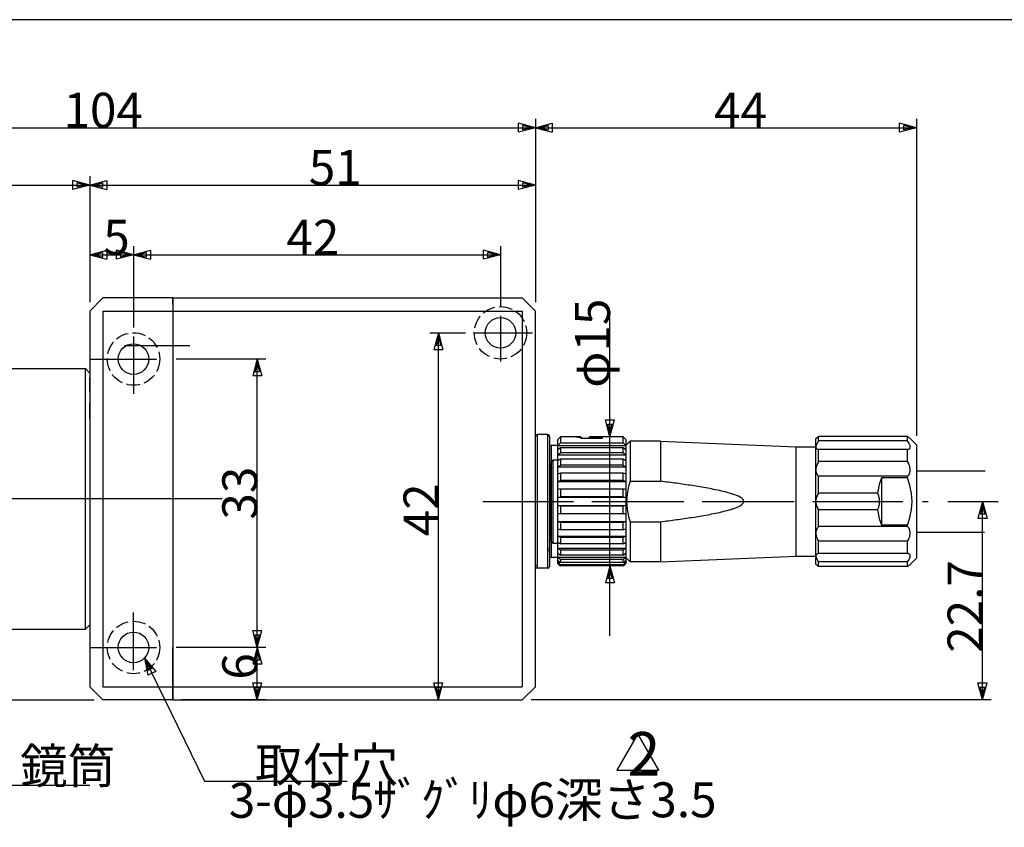
# Model space of a CAD drawing. Extents: x 10 to 323, y 7 to 195.
# Drawn here: x 124 to 237, y 103 to 195 of the extents above; entities that cross this region are included whole.
import ezdxf

# ---------------------------------------------------------------- set-up
doc = ezdxf.new("R2010")
doc.units = 0
doc.header["$LTSCALE"] = 0.25
doc.linetypes.add('DASHDOT', pattern=[50.5, 30, -9, 2.5, -9])
doc.linetypes.add('DOT', pattern=[8, 6, -2])
for name, color, linetype in [('1', 7, 'CONTINUOUS'), ('2', 134, 'CONTINUOUS'), ('5', 94, 'CONTINUOUS')]:
    doc.layers.add(name, color=color, linetype=linetype)
doc.styles.add('KANJI', font='TXT', dxfattribs={"bigfont": 'BIGFONT'})
doc.dimstyles.get("Standard").update_dxf_attribs({"dimtxt": 2.5, "dimasz": 2.5, "dimexe": 1.25, "dimexo": 0.625, "dimtad": 1, "dimcen": 2.5, "dimazin": 3, "dimtfac": 1, "dimtmove": 0, "dimatfit": 3})

# ---------------------------------------------------------------- blocks, each defined once
blk = doc.blocks.new('*D2')
at = {"layer": '2', "color": 134, "linetype": 'CONTINUOUS'}
for p, q in [((152.29949, 123.161146), (142.024733, 123.161146)), ((151.29949, 123.161146), (150.781851, 121.229295)), ((151.29949, 117.161146), (151.29949, 123.161146)), ((151.29949, 123.161146), (151.817128, 121.229295)), ((151.29949, 122.678183), (151.04067, 121.712257)), ((151.558309, 121.712257), (151.04067, 121.712257)), ((151.29949, 122.678183), (151.558309, 121.712257)), ((151.817128, 121.229295), (150.781851, 121.229295)), ((151.29949, 117.161146), (150.781851, 119.092998)), ((150.781851, 119.092998), (151.817128, 119.092998)), ((151.29949, 117.644109), (151.04067, 118.610035)), ((151.04067, 118.610035), (151.558309, 118.610035)), ((151.29949, 117.161146), (151.817128, 119.092998)), ((151.29949, 117.644109), (151.558309, 118.610035)), ((152.29949, 117.161146), (142.637876, 117.161146))]:
    blk.add_line(p, q, dxfattribs=at)
at = {"layer": '2', "color": 134, "linetype": 'CONTINUOUS', "style": 'KANJI'}
blk.add_text('6', height=4, rotation=90, dxfattribs=at).set_placement((151.29949, 119.470128))
blk = doc.blocks.new('*D3')
at = {"layer": '2', "color": 134, "linetype": 'CONTINUOUS'}
for p, q in [((171.038756, 159.161146), (175.143082, 159.161146)), ((172.038756, 159.161146), (171.521118, 157.229295)), ((172.038756, 117.161146), (172.038756, 159.161146)), ((172.038756, 159.161146), (172.556394, 157.229295)), ((172.038756, 158.678183), (171.779937, 157.712257)), ((172.038756, 158.678183), (172.297575, 157.712257)), ((172.556394, 157.229295), (171.521118, 157.229295)), ((172.297575, 157.712257), (171.779937, 157.712257)), ((172.038756, 117.161146), (171.521118, 119.092998)), ((171.521118, 119.092998), (172.556394, 119.092998)), ((172.038756, 117.644109), (171.779937, 118.610035)), ((171.779937, 118.610035), (172.297575, 118.610035)), ((172.038756, 117.161146), (172.556394, 119.092998)), ((172.038756, 117.644109), (172.297575, 118.610035))]:
    blk.add_line(p, q, dxfattribs=at)
at = {"layer": '2', "color": 134, "linetype": 'CONTINUOUS', "style": 'KANJI'}
blk.add_text('42', height=4, rotation=90, dxfattribs=at).set_placement((172.038756, 135.877102))
blk = doc.blocks.new('*D4')
at = {"layer": '2', "color": 134, "linetype": 'CONTINUOUS'}
for p, q in [((132.137876, 177.080241), (132.137876, 162.657821)), ((183.137876, 177.080241), (183.137876, 162.654496)), ((132.137876, 176.080241), (134.069728, 176.59788)), ((132.137876, 176.080241), (183.137876, 176.080241)), ((132.137876, 176.080241), (134.069728, 175.562603)), ((132.620839, 176.080241), (133.586765, 176.339061)), ((132.620839, 176.080241), (133.586765, 175.821422)), ((133.586765, 176.339061), (133.586765, 175.821422)), ((134.069728, 176.59788), (134.069728, 175.562603)), ((183.137876, 176.080241), (181.206025, 176.59788)), ((181.206025, 175.562603), (181.206025, 176.59788)), ((183.137876, 176.080241), (181.206025, 175.562603)), ((182.654913, 176.080241), (181.688988, 176.339061)), ((181.688988, 175.821422), (181.688988, 176.339061)), ((182.654913, 176.080241), (181.688988, 175.821422))]:
    blk.add_line(p, q, dxfattribs=at)
at = {"layer": '2', "color": 134, "linetype": 'CONTINUOUS', "style": 'KANJI'}
blk.add_text('51', height=4, dxfattribs=at).set_placement((157.199858, 176.080241))
blk = doc.blocks.new('*D5')
at = {"layer": '2', "color": 134, "linetype": 'CONTINUOUS'}
for p, q in [((152.29949, 156.161146), (142.024733, 156.161146)), ((151.29949, 156.161146), (150.781851, 154.229295)), ((151.29949, 155.678183), (151.04067, 154.712257)), ((151.29949, 123.161146), (151.29949, 156.161146)), ((151.29949, 156.161146), (151.817128, 154.229295)), ((151.29949, 155.678183), (151.558309, 154.712257)), ((151.558309, 154.712257), (151.04067, 154.712257)), ((151.817128, 154.229295), (150.781851, 154.229295)), ((151.29949, 123.161146), (150.781851, 125.092998)), ((150.781851, 125.092998), (151.817128, 125.092998)), ((151.29949, 123.161146), (151.817128, 125.092998)), ((151.29949, 123.644109), (151.04067, 124.610035)), ((151.04067, 124.610035), (151.558309, 124.610035)), ((151.29949, 123.644109), (151.558309, 124.610035)), ((152.29949, 123.161146), (142.024733, 123.161146))]:
    blk.add_line(p, q, dxfattribs=at)
at = {"layer": '2', "color": 134, "linetype": 'CONTINUOUS', "style": 'KANJI'}
blk.add_text('33', height=4, rotation=90, dxfattribs=at).set_placement((151.29949, 137.786925))
blk = doc.blocks.new('*D6')
at = {"layer": '2', "color": 134, "linetype": 'CONTINUOUS'}
for p, q in [((132.137876, 169.096716), (132.137876, 162.657821)), ((137.137876, 169.096716), (137.137876, 159.758854)), ((132.137876, 168.096716), (134.069728, 168.614354)), ((132.137876, 168.096716), (137.137876, 168.096716)), ((132.137876, 168.096716), (134.069728, 167.579078)), ((132.620839, 168.096716), (133.586765, 168.355535)), ((132.620839, 168.096716), (133.586765, 167.837897)), ((133.586765, 168.355535), (133.586765, 167.837897)), ((134.069728, 168.614354), (134.069728, 167.579078)), ((137.137876, 168.096716), (135.206025, 168.614354)), ((135.206025, 167.579078), (135.206025, 168.614354)), ((137.137876, 168.096716), (135.206025, 167.579078)), ((136.654913, 168.096716), (135.688988, 168.355535)), ((135.688988, 167.837897), (135.688988, 168.355535)), ((136.654913, 168.096716), (135.688988, 167.837897))]:
    blk.add_line(p, q, dxfattribs=at)
at = {"layer": '2', "color": 134, "linetype": 'CONTINUOUS', "style": 'KANJI'}
blk.add_text('5', height=4, dxfattribs=at).set_placement((133.679029, 168.096716))
blk = doc.blocks.new('*D7')
at = {"layer": '2', "color": 134, "linetype": 'CONTINUOUS'}
for p, q in [((137.137876, 169.096716), (137.137876, 159.758854)), ((179.137876, 169.096716), (179.137876, 162.096351)), ((137.137876, 168.096716), (139.069728, 168.614354)), ((137.137876, 168.096716), (179.137876, 168.096716)), ((137.137876, 168.096716), (139.069728, 167.579078)), ((137.620839, 168.096716), (138.586765, 168.355535)), ((137.620839, 168.096716), (138.586765, 167.837897)), ((138.586765, 168.355535), (138.586765, 167.837897)), ((139.069728, 168.614354), (139.069728, 167.579078)), ((179.137876, 168.096716), (177.206025, 168.614354)), ((177.206025, 167.579078), (177.206025, 168.614354)), ((179.137876, 168.096716), (177.206025, 167.579078)), ((178.654913, 168.096716), (177.688988, 168.355535)), ((177.688988, 167.837897), (177.688988, 168.355535)), ((178.654913, 168.096716), (177.688988, 167.837897))]:
    blk.add_line(p, q, dxfattribs=at)
at = {"layer": '2', "color": 134, "linetype": 'CONTINUOUS', "style": 'KANJI'}
blk.add_text('42', height=4, dxfattribs=at).set_placement((154.633725, 168.096716))
blk = doc.blocks.new('*D8')
at = {"layer": '2', "color": 134, "linetype": 'CONTINUOUS'}
for p, q in [((79.137876, 177.080241), (79.137876, 155.361146)), ((132.137876, 177.080241), (132.137876, 162.657821)), ((79.137876, 176.080241), (81.069728, 176.59788)), ((79.137876, 176.080241), (132.137876, 176.080241)), ((79.137876, 176.080241), (81.069728, 175.562603)), ((79.620839, 176.080241), (80.586765, 176.339061)), ((79.620839, 176.080241), (80.586765, 175.821422)), ((80.586765, 176.339061), (80.586765, 175.821422)), ((81.069728, 176.59788), (81.069728, 175.562603)), ((132.137876, 176.080241), (130.206025, 176.59788)), ((130.206025, 175.562603), (130.206025, 176.59788)), ((132.137876, 176.080241), (130.206025, 175.562603)), ((131.654913, 176.080241), (130.688988, 176.339061)), ((130.688988, 175.821422), (130.688988, 176.339061)), ((131.654913, 176.080241), (130.688988, 175.821422))]:
    blk.add_line(p, q, dxfattribs=at)
at = {"layer": '2', "color": 134, "linetype": 'CONTINUOUS', "style": 'KANJI'}
blk.add_text('53', height=4, dxfattribs=at).set_placement((105.889208, 176.080241))
blk = doc.blocks.new('*D9')
at = {"layer": '2', "color": 134, "linetype": 'CONTINUOUS'}
for p, q in [((79.137876, 183.638138), (79.137876, 155.361146)), ((79.137876, 182.638138), (81.069728, 183.155776)), ((79.137876, 182.638138), (183.137876, 182.638138)), ((79.137876, 182.638138), (81.069728, 182.120499)), ((79.620839, 182.638138), (80.586765, 182.896957)), ((79.620839, 182.638138), (80.586765, 182.379318)), ((80.586765, 182.896957), (80.586765, 182.379318)), ((81.069728, 183.155776), (81.069728, 182.120499)), ((183.137876, 182.638138), (181.206025, 183.155776)), ((181.206025, 182.120499), (181.206025, 183.155776)), ((183.137876, 182.638138), (181.206025, 182.120499)), ((182.654913, 182.638138), (181.688988, 182.896957)), ((181.688988, 182.379318), (181.688988, 182.896957)), ((182.654913, 182.638138), (181.688988, 182.379318)), ((183.137876, 183.638138), (183.137876, 162.654496))]:
    blk.add_line(p, q, dxfattribs=at)
at = {"layer": '2', "color": 134, "linetype": 'CONTINUOUS', "style": 'KANJI'}
blk.add_text('104', height=4, dxfattribs=at).set_placement((129.124911, 182.638138))
blk = doc.blocks.new('*D10')
at = {"layer": '2', "color": 134, "linetype": 'CONTINUOUS'}
for p, q in [((183.137876, 183.638138), (183.137876, 162.654496)), ((183.137876, 182.638138), (185.069728, 183.155776)), ((183.137876, 182.638138), (226.737876, 182.638138)), ((183.137876, 182.638138), (185.069728, 182.120499)), ((183.620839, 182.638138), (184.586765, 182.896957)), ((183.620839, 182.638138), (184.586765, 182.379318)), ((184.586765, 182.896957), (184.586765, 182.379318)), ((185.069728, 183.155776), (185.069728, 182.120499)), ((226.737876, 182.638138), (224.806025, 183.155776)), ((224.806025, 182.120499), (224.806025, 183.155776)), ((226.737876, 182.638138), (224.806025, 182.120499)), ((226.254913, 182.638138), (225.288988, 182.896957)), ((225.288988, 182.379318), (225.288988, 182.896957)), ((226.254913, 182.638138), (225.288988, 182.379318)), ((226.737876, 183.638138), (226.737876, 147.361146))]:
    blk.add_line(p, q, dxfattribs=at)
at = {"layer": '2', "color": 134, "linetype": 'CONTINUOUS', "style": 'KANJI'}
blk.add_text('44', height=4, dxfattribs=at).set_placement((203.58131, 182.638138))
blk = doc.blocks.new('*D11')
at = {"layer": '2', "color": 134, "linetype": 'CONTINUOUS'}
for p, q in [((191.672078, 124.479295), (191.672078, 160.874492)), ((191.672078, 147.261146), (191.15444, 149.192998)), ((191.15444, 149.192998), (192.189717, 149.192998)), ((191.672078, 147.261146), (192.189717, 149.192998)), ((191.672078, 147.744109), (191.413259, 148.710035)), ((191.413259, 148.710035), (191.930897, 148.710035)), ((191.672078, 147.744109), (191.930897, 148.710035)), ((192.672078, 147.261146), (189.317876, 147.261146)), ((191.672078, 132.479295), (191.15444, 130.547444)), ((191.672078, 131.996332), (191.413259, 131.030407)), ((191.672078, 132.479295), (192.189717, 130.547444)), ((191.672078, 131.996332), (191.930897, 131.030407)), ((191.930897, 131.030407), (191.413259, 131.030407)), ((192.189717, 130.547444), (191.15444, 130.547444))]:
    blk.add_line(p, q, dxfattribs=at)
at = {"layer": '2', "color": 134, "linetype": 'CONTINUOUS', "style": 'KANJI'}
blk.add_text('φ15', height=4, rotation=90, dxfattribs=at).set_placement((191.672078, 152.874492))
blk = doc.blocks.new('*D12')
at = {"layer": '2', "color": 134, "linetype": 'CONTINUOUS'}
for p, q in [((234.305194, 139.861146), (233.787556, 137.929295)), ((234.305194, 117.161146), (234.305194, 139.861146)), ((234.305194, 139.861146), (234.822832, 137.929295)), ((234.305194, 139.378183), (234.046375, 138.412257)), ((234.305194, 139.378183), (234.564013, 138.412257)), ((234.822832, 137.929295), (233.787556, 137.929295)), ((234.564013, 138.412257), (234.046375, 138.412257)), ((234.305194, 117.161146), (233.787556, 119.092998)), ((233.787556, 119.092998), (234.822832, 119.092998)), ((234.305194, 117.644109), (234.046375, 118.610035)), ((234.046375, 118.610035), (234.564013, 118.610035)), ((234.305194, 117.161146), (234.822832, 119.092998)), ((234.305194, 117.644109), (234.564013, 118.610035)), ((235.305194, 117.161146), (182.637876, 117.161146))]:
    blk.add_line(p, q, dxfattribs=at)
at = {"layer": '2', "color": 134, "linetype": 'CONTINUOUS', "style": 'KANJI'}
blk.add_text('22.7', height=4, rotation=90, dxfattribs=at).set_placement((234.305194, 122.545733))
blk = doc.blocks.new('*D19')
at = {"layer": '2', "color": 134, "linetype": 'CONTINUOUS'}
for p, q in [((69.481417, 140.161146), (73.428886, 140.161146)), ((70.481417, 140.161146), (69.963779, 138.229295)), ((70.481417, 117.161146), (70.481417, 140.161146)), ((70.481417, 140.161146), (70.999056, 138.229295)), ((70.481417, 139.678183), (70.222598, 138.712257)), ((70.740237, 138.712257), (70.222598, 138.712257)), ((70.481417, 139.678183), (70.740237, 138.712257)), ((70.999056, 138.229295), (69.963779, 138.229295)), ((70.481417, 117.161146), (69.963779, 119.092998)), ((69.963779, 119.092998), (70.999056, 119.092998)), ((70.481417, 117.644109), (70.222598, 118.610035)), ((70.222598, 118.610035), (70.740237, 118.610035)), ((70.481417, 117.161146), (70.999056, 119.092998)), ((70.481417, 117.644109), (70.740237, 118.610035)), ((69.481417, 117.161146), (132.637876, 117.161146))]:
    blk.add_line(p, q, dxfattribs=at)
at = {"layer": '2', "color": 134, "linetype": 'CONTINUOUS', "style": 'KANJI'}
blk.add_text('23', height=4, rotation=90, dxfattribs=at).set_placement((70.481417, 127.613214))

msp = doc.modelspace()

# ---------------------------------------------------------------- linework, layer by layer
at = {"layer": '1', "color": 7, "linetype": 'CONTINUOUS'}
for p, q in [((132.137876, 161.657821), (133.637876, 163.157821)), ((141.637876, 163.157821), (141.637876, 160.257822)), ((141.637876, 162.454496), (141.637876, 117.861145)), ((132.137876, 161.657821), (132.137876, 118.661146)), ((133.637876, 161.657821), (133.637876, 118.661146)), ((181.637876, 161.657821), (181.637876, 118.661146)), ((141.637876, 160.957822), (141.637876, 160.257822)), ((79.637876, 155.061146), (131.637876, 155.061146)), ((131.637876, 155.061146), (132.137876, 154.561146)), ((131.637876, 125.261146), (131.637876, 155.061146)), ((79.637876, 125.261146), (131.637876, 125.261146)), ((131.637876, 125.261146), (132.137876, 125.761146)), ((141.637876, 117.161146), (141.637876, 123.161145)), ((132.137876, 118.661146), (133.637876, 117.161146))]:
    msp.add_line(p, q, dxfattribs=at)
at = {"layer": '1', "color": 6, "linetype": 'CONTINUOUS'}
for p, q in [((141.637876, 163.157821), (133.637876, 163.157821)), ((141.637876, 163.154496), (181.637876, 163.154496)), ((183.137876, 161.654496), (181.637876, 163.154496)), ((133.637876, 161.657821), (181.637876, 161.657821)), ((183.137876, 118.661146), (183.137876, 161.654496)), ((133.637876, 118.661146), (181.637876, 118.661146)), ((181.637876, 117.161146), (183.137876, 118.661146)), ((141.637876, 117.161146), (133.637876, 117.161146)), ((141.637876, 117.161146), (181.637876, 117.161146))]:
    msp.add_line(p, q, dxfattribs=at)
at = {"layer": '1', "color": 214, "linetype": 'CONTINUOUS'}
for p, q in [((141.637876, 162.454496), (141.637876, 163.154496)), ((141.637876, 117.861145), (141.637876, 117.161146))]:
    msp.add_line(p, q, dxfattribs=at)
at = {"layer": '1', "color": 3, "linetype": 'CONTINUOUS'}
for p, q in [((133.637876, 160.261147), (133.637876, 123.164471)), ((141.637876, 160.257822), (141.637876, 123.161145)), ((181.637876, 160.257822), (181.637876, 123.161145))]:
    msp.add_line(p, q, dxfattribs=at)
at = {"layer": '1', "color": 7, "linetype": 'DASHDOT'}
for p, q in [((179.137876, 161.096351), (179.137876, 155.885558)), ((176.143082, 159.161146), (182.809455, 159.161146)), ((139.91637, 140.161146), (71.428886, 140.161146)), ((141.91637, 140.161146), (77.00094, 140.161146)), ((147.301488, 140.161146), (128.10751, 140.161146)), ((177.113228, 139.861146), (221.413283, 139.861146))]:
    msp.add_line(p, q, dxfattribs=at)
at = {"layer": '1', "color": 214, "linetype": 'DASHDOT'}
for p, q in [((137.137876, 158.758854), (137.137876, 152.169953)), ((132.258228, 156.161146), (141.024733, 156.161146)), ((137.137876, 120.563438), (137.137876, 127.152339)), ((132.258228, 123.161146), (141.024733, 123.161146))]:
    msp.add_line(p, q, dxfattribs=at)
at = {"layer": '1', "color": 6, "linetype": 'DASHDOT'}
msp.add_line((143.589179, 157.657822), (135.075221, 157.657822), dxfattribs=at)
at = {"layer": '1', "color": 250, "linetype": 'CONTINUOUS'}
for p, q in [((132.137876, 154.561146), (132.137876, 129.561146)), ((132.137876, 152.361146), (132.137876, 154.061146)), ((132.137876, 149.349146), (132.137876, 151.161146)), ((132.137876, 140.161146), (132.137876, 129.561146)), ((132.137876, 129.661146), (132.137876, 126.261146)), ((132.137876, 129.661146), (132.137876, 125.761146))]:
    msp.add_line(p, q, dxfattribs=at)
at = {"layer": '1', "color": 2, "linetype": 'CONTINUOUS'}
for p, q in [((183.137876, 132.411146), (183.137876, 147.311146)), ((184.537876, 147.511146), (183.337876, 147.511146)), ((184.537876, 147.511146), (183.337876, 147.511146)), ((183.337876, 147.511146), (183.337876, 132.211146)), ((184.537876, 147.511146), (184.537876, 132.211146)), ((184.737876, 147.311146), (184.737876, 132.411146)), ((186.017876, 147.261146), (185.717876, 146.961146)), ((185.717876, 146.248634), (185.717876, 146.961146)), ((185.867838, 146.414919), (186.017876, 146.580521)), ((188.317876, 147.261146), (186.017876, 147.261146)), ((186.017876, 147.261146), (186.017876, 146.580521)), ((186.017876, 146.580521), (193.167876, 146.580521)), ((187.817876, 147.244235), (188.27629, 147.198819)), ((188.317876, 147.261146), (188.317876, 147.107525)), ((188.317876, 147.191809), (188.817876, 147.107525)), ((188.317876, 147.107525), (190.817876, 147.107525)), ((188.817876, 147.107525), (189.317876, 147.191809)), ((193.167876, 147.261146), (189.317876, 147.261146)), ((189.317876, 147.244235), (189.317876, 147.261146)), ((189.317876, 147.244235), (190.817876, 147.244235)), ((189.317876, 147.244235), (189.317876, 147.107525)), ((190.817876, 147.107525), (190.817876, 147.244235)), ((193.167876, 147.261146), (193.467876, 146.961146)), ((193.167876, 146.580521), (193.167876, 147.261146)), ((193.167876, 146.580521), (193.317915, 146.414919)), ((193.467876, 146.961146), (193.467876, 146.248634)), ((193.967876, 146.761146), (193.467876, 146.261146)), ((193.967876, 146.761146), (193.467876, 146.261146)), ((197.467876, 146.761146), (193.967876, 146.761146)), ((197.467876, 146.761146), (193.967876, 146.761146)), ((193.967876, 146.761146), (193.967876, 142.176314)), ((197.467876, 146.761146), (212.967876, 146.111146)), ((197.467876, 146.761146), (212.967876, 146.111146)), ((197.467876, 146.761146), (197.467876, 142.176314)), ((215.237876, 147.061146), (215.259364, 147.077807)), ((215.237876, 146.096529), (215.237876, 147.061146)), ((215.259364, 147.077807), (215.267742, 147.084316)), ((215.267742, 147.084316), (215.317395, 147.123049)), ((215.317395, 147.123049), (215.323066, 147.127489)), ((215.370895, 146.512774), (215.317395, 146.4032)), ((215.323066, 147.127489), (215.370895, 147.16508)), ((215.370895, 147.16508), (215.425881, 147.208598)), ((215.408324, 146.580592), (215.370895, 146.512774)), ((215.425506, 146.610102), (215.408324, 146.580592)), ((215.425881, 146.610736), (215.425506, 146.610102)), ((215.425881, 147.208598), (215.426915, 147.20942)), ((215.481642, 146.701259), (215.425881, 146.610736)), ((215.426915, 147.20942), (215.537876, 147.298243)), ((215.537876, 146.786524), (215.481642, 146.701259)), ((215.537876, 146.786524), (215.537876, 147.298243)), ((225.737876, 147.298243), (215.537876, 147.298243)), ((225.737876, 146.786524), (215.537876, 146.786524)), ((225.737876, 146.786524), (225.737876, 147.298243)), ((225.737876, 147.298243), (225.848824, 147.209431)), ((225.867438, 146.580576), (225.737876, 146.786524)), ((225.848824, 147.209431), (225.878196, 147.18614)), ((225.868127, 146.579373), (225.867438, 146.580576)), ((225.925962, 146.471776), (225.868127, 146.579373)), ((225.878196, 147.18614), (225.939307, 147.137981)), ((225.939307, 147.137981), (225.952676, 147.127498)), ((225.952676, 147.127498), (226.016398, 147.077799)), ((226.016398, 147.077799), (226.037876, 147.061146)), ((226.037876, 147.061146), (226.737876, 146.361146)), ((226.037876, 147.061146), (226.737876, 146.361146)), ((184.937876, 146.261146), (184.937876, 133.461146)), ((185.717876, 146.261146), (184.937876, 146.261146)), ((185.717876, 146.261146), (184.937876, 146.261146)), ((185.717876, 146.248634), (185.867838, 146.414919)), ((185.717876, 145.756572), (185.717876, 146.248634)), ((185.717876, 146.248634), (193.467876, 146.248634)), ((185.867876, 145.87581), (185.717876, 145.756572)), ((185.717876, 145.208687), (185.717876, 145.756572)), ((186.017876, 145.995038), (185.867876, 145.87581)), ((185.867876, 145.327924), (186.017876, 145.447153)), ((186.017876, 145.995038), (186.017876, 145.447153)), ((193.167876, 145.995038), (186.017876, 145.995038)), ((193.167876, 145.447153), (186.017876, 145.447153)), ((193.317877, 145.87581), (193.167876, 145.995038)), ((193.167876, 145.447153), (193.167876, 145.995038)), ((193.167876, 145.447153), (193.317877, 145.327924)), ((193.467876, 145.756572), (193.317877, 145.87581)), ((193.317915, 146.414919), (193.467876, 146.248634)), ((193.467876, 146.248634), (193.467876, 145.756572)), ((193.467876, 145.756572), (193.467876, 145.208687)), ((212.967876, 146.111146), (215.237876, 146.111146)), ((212.967876, 146.111146), (215.237876, 146.111146)), ((212.967876, 133.611146), (212.967876, 146.111146)), ((215.253224, 146.21843), (215.237876, 146.096529)), ((215.237876, 146.096529), (215.238397, 146.076302)), ((215.237876, 143.461146), (215.237876, 146.096529)), ((215.238397, 146.076302), (215.26652, 145.963433)), ((215.310487, 146.387377), (215.253224, 146.21843)), ((215.26652, 145.963433), (215.282323, 145.93683)), ((215.282323, 145.93683), (215.336619, 145.881519)), ((215.317395, 146.4032), (215.310487, 146.387377)), ((215.336619, 145.881519), (215.370897, 145.860302)), ((215.370897, 145.860302), (215.425882, 145.837717)), ((215.425882, 145.837717), (215.446453, 145.831829)), ((215.446453, 145.831829), (215.537876, 145.817198)), ((225.737876, 145.817198), (215.537876, 145.817198)), ((215.537876, 144.419155), (215.537876, 145.817198)), ((225.737876, 145.817198), (225.829303, 145.83183)), ((225.737876, 144.419155), (225.737876, 145.817198)), ((225.829303, 145.83183), (225.868126, 145.843992)), ((225.868126, 145.843992), (225.925961, 145.87252)), ((225.925961, 145.87252), (225.939121, 145.881509)), ((225.965278, 146.387349), (225.925962, 146.471776)), ((225.939121, 145.881509), (226.009244, 145.963454)), ((225.97586, 146.362006), (225.965278, 146.387349)), ((226.01394, 146.251905), (225.97586, 146.362006)), ((226.009244, 145.963454), (226.013941, 145.973308)), ((226.022535, 146.218401), (226.01394, 146.251905)), ((226.013941, 145.973308), (226.035104, 146.050921)), ((226.037876, 146.096551), (226.022535, 146.218401)), ((226.035104, 146.050921), (226.037357, 146.076342)), ((226.037357, 146.076342), (226.037876, 146.096551)), ((226.737876, 146.361146), (226.737876, 133.361146)), ((185.037807, 144.490659), (184.937876, 144.374252)), ((184.937876, 135.286146), (184.937876, 144.374252)), ((185.137876, 144.604365), (185.037807, 144.490659)), ((185.717876, 144.604365), (185.137876, 144.604365)), ((185.137876, 144.604365), (185.137876, 135.086146)), ((185.717876, 145.208687), (185.867876, 145.327924)), ((185.717876, 144.531671), (185.717876, 145.208687)), ((185.717876, 145.208687), (193.467876, 145.208687)), ((185.867876, 144.623165), (185.717876, 144.531671)), ((185.717876, 143.817653), (185.717876, 144.531671)), ((186.017876, 144.714653), (185.867876, 144.623165)), ((186.017876, 144.714653), (186.017876, 144.000635)), ((193.167876, 144.714653), (186.017876, 144.714653)), ((193.167876, 144.000635), (193.167876, 144.714653)), ((193.317877, 144.623165), (193.167876, 144.714653)), ((193.317877, 145.327924), (193.467876, 145.208687)), ((193.467876, 144.531671), (193.317877, 144.623165)), ((193.467876, 145.208687), (193.467876, 144.531671)), ((193.467876, 144.531671), (193.467876, 143.817653)), ((215.481642, 144.316652), (215.425881, 144.204326)), ((215.492923, 144.337968), (215.481642, 144.316652)), ((215.537876, 144.419155), (215.492923, 144.337968)), ((225.737876, 144.419155), (215.537876, 144.419155)), ((225.782829, 144.337971), (225.737876, 144.419155)), ((225.804895, 144.295873), (225.782829, 144.337971)), ((225.868127, 144.164489), (225.804895, 144.295873)), ((185.717876, 143.817653), (185.867876, 143.909147)), ((185.717876, 142.988482), (185.717876, 143.817653)), ((185.717876, 143.817653), (193.467876, 143.817653)), ((185.867876, 143.909147), (186.017876, 144.000635)), ((193.167876, 144.000635), (186.017876, 144.000635)), ((193.167876, 144.000635), (193.317877, 143.909147)), ((193.317877, 143.909147), (193.467876, 143.817653)), ((193.467876, 143.817653), (193.467876, 142.988482)), ((215.243266, 143.577849), (215.237876, 143.461146)), ((215.237876, 143.461146), (215.243266, 143.348618)), ((215.237876, 139.861146), (215.237876, 143.461146)), ((215.282332, 143.80682), (215.243266, 143.577849)), ((215.243266, 143.348618), (215.282332, 143.149996)), ((215.286036, 143.821599), (215.282332, 143.80682)), ((215.282332, 143.149996), (215.286036, 143.138103)), ((215.37018, 144.076393), (215.286036, 143.821599)), ((215.286036, 143.138103), (215.370182, 142.949267)), ((215.370895, 144.07817), (215.37018, 144.076393)), ((215.425881, 144.204326), (215.370895, 144.07817)), ((225.905597, 144.076332), (225.868127, 144.164489)), ((225.925962, 144.023775), (225.905597, 144.076332)), ((225.97586, 143.872746), (225.925962, 144.023775)), ((225.989716, 143.821599), (225.97586, 143.872746)), ((225.975861, 143.09777), (225.989716, 143.138103)), ((226.032496, 143.577741), (225.989716, 143.821599)), ((225.989716, 143.138103), (226.032496, 143.348719)), ((226.037876, 143.461151), (226.032496, 143.577741)), ((226.032496, 143.348719), (226.037876, 143.461151)), ((185.867876, 143.045997), (185.717876, 142.988482)), ((185.717876, 142.15699), (185.717876, 142.988482)), ((185.717876, 142.15699), (185.867876, 142.214505)), ((185.717876, 141.232169), (185.717876, 142.15699)), ((185.717876, 142.15699), (193.467876, 142.15699)), ((186.017876, 143.103508), (185.867876, 143.045997)), ((185.867876, 142.214505), (186.017876, 142.272017)), ((186.017876, 143.103508), (186.017876, 142.272017)), ((193.167876, 143.103508), (186.017876, 143.103508)), ((193.167876, 142.272017), (186.017876, 142.272017)), ((193.167876, 142.272017), (193.167876, 143.103508)), ((193.317877, 143.045997), (193.167876, 143.103508)), ((193.167876, 142.272017), (193.317877, 142.214505)), ((193.467876, 142.988482), (193.317877, 143.045997)), ((193.317877, 142.214505), (193.467876, 142.15699)), ((193.467876, 142.988482), (193.467876, 142.15699)), ((193.467876, 142.15699), (193.467876, 141.232169)), ((193.967876, 142.176314), (193.797201, 141.60293)), ((193.967876, 142.176314), (197.467876, 142.176314)), ((197.693297, 142.147986), (197.467876, 142.176314)), ((197.918678, 142.119348), (197.693297, 142.147986)), ((198.144018, 142.090387), (197.918678, 142.119348)), ((198.369315, 142.061091), (198.144018, 142.090387)), ((198.594567, 142.031447), (198.369315, 142.061091)), ((198.81977, 142.001441), (198.594567, 142.031447)), ((199.044923, 141.971056), (198.81977, 142.001441)), ((215.370182, 142.949267), (215.370897, 142.948053)), ((215.370897, 142.948053), (215.425882, 142.865417)), ((215.425882, 142.865417), (215.481642, 142.797556)), ((215.481642, 142.797556), (215.492922, 142.785276)), ((215.492922, 142.785276), (215.537876, 142.740234)), ((225.737876, 142.740234), (215.537876, 142.740234)), ((215.537876, 140.830471), (215.537876, 142.740234)), ((222.737876, 142.553729), (222.493434, 141.802295)), ((222.737876, 142.553729), (222.737876, 137.168564)), ((225.737876, 142.553729), (222.737876, 142.553729)), ((225.737876, 142.740234), (225.782829, 142.785275)), ((225.737876, 142.553729), (225.737876, 142.740234)), ((225.990941, 141.736798), (225.737876, 142.553729)), ((225.782829, 142.785275), (225.804895, 142.80971)), ((225.804895, 142.80971), (225.868126, 142.890771)), ((225.868126, 142.890771), (225.905597, 142.949311)), ((225.905597, 142.949311), (225.925961, 142.985834)), ((225.925961, 142.985834), (225.975861, 143.09777)), ((185.867876, 141.251787), (185.717876, 141.232169)), ((185.717876, 140.339869), (185.717876, 141.232169)), ((186.017876, 141.271403), (185.867876, 141.251787)), ((186.017876, 141.271403), (186.017876, 140.379102)), ((193.167876, 141.271403), (186.017876, 141.271403)), ((193.317877, 141.251787), (193.167876, 141.271403)), ((193.167876, 140.379102), (193.167876, 141.271403)), ((193.467876, 141.232169), (193.317877, 141.251787)), ((193.467876, 141.232169), (193.467876, 140.339869)), ((193.797201, 141.60293), (193.623965, 140.716891)), ((199.270023, 141.940279), (199.044923, 141.971056)), ((199.495066, 141.90909), (199.270023, 141.940279)), ((199.720049, 141.877471), (199.495066, 141.90909)), ((199.944968, 141.845403), (199.720049, 141.877471)), ((200.16982, 141.812863), (199.944968, 141.845403)), ((200.3946, 141.779828), (200.16982, 141.812863)), ((200.619303, 141.746273), (200.3946, 141.779828)), ((200.843923, 141.712171), (200.619303, 141.746273)), ((201.068455, 141.677491), (200.843923, 141.712171)), ((201.292892, 141.642201), (201.068455, 141.677491)), ((201.517227, 141.606265), (201.292892, 141.642201)), ((201.538733, 141.602783), (201.517227, 141.606265)), ((201.741451, 141.569642), (201.538733, 141.602783)), ((201.965555, 141.532291), (201.741451, 141.569642)), ((202.189528, 141.494162), (201.965555, 141.532291)), ((202.413358, 141.455202), (202.189528, 141.494162)), ((202.637031, 141.41535), (202.413358, 141.455202)), ((202.860531, 141.37454), (202.637031, 141.41535)), ((203.08384, 141.332693), (202.860531, 141.37454)), ((203.306936, 141.289725), (203.08384, 141.332693)), ((203.529794, 141.245535), (203.306936, 141.289725)), ((203.752382, 141.200008), (203.529794, 141.245535)), ((203.974665, 141.153011), (203.752382, 141.200008)), ((204.196598, 141.104386), (203.974665, 141.153011)), ((204.418127, 141.053947), (204.196598, 141.104386)), ((204.639181, 141.001469), (204.418127, 141.053947)), ((204.859675, 140.946679), (204.639181, 141.001469)), ((205.079492, 140.889237), (204.859675, 140.946679)), ((205.298482, 140.828713), (205.079492, 140.889237)), ((222.324427, 140.997278), (222.30078, 140.830471)), ((222.493434, 141.802295), (222.324427, 140.997278)), ((226.002421, 141.691939), (225.990941, 141.736798)), ((226.176572, 140.789599), (226.002421, 141.691939)), ((185.717876, 140.339869), (185.867876, 140.359486)), ((185.717876, 139.861146), (185.717876, 140.339869)), ((185.717876, 140.339869), (193.467876, 140.339869)), ((185.717876, 139.382424), (185.717876, 139.861146)), ((185.867876, 140.359486), (186.017876, 140.379102)), ((193.167876, 140.379102), (186.017876, 140.379102)), ((193.167876, 140.379102), (193.317877, 140.359486)), ((193.317877, 140.359486), (193.467876, 140.339869)), ((193.467876, 140.339869), (193.467876, 139.861146)), ((193.467876, 139.861146), (193.467876, 139.382424)), ((193.623965, 140.716891), (193.567876, 139.861181)), ((193.567876, 139.861181), (193.623965, 139.005402)), ((205.516434, 140.764552), (205.298482, 140.828713)), ((205.668829, 140.716894), (205.516434, 140.764552)), ((205.733049, 140.696011), (205.668829, 140.716894)), ((205.947879, 140.622067), (205.733049, 140.696011)), ((206.160214, 140.541244), (205.947879, 140.622067)), ((206.368833, 140.451281), (206.160214, 140.541244)), ((206.571385, 140.348437), (206.368833, 140.451281)), ((206.762534, 140.225862), (206.571385, 140.348437)), ((206.926621, 140.06964), (206.762534, 140.225862)), ((206.92662, 139.652651), (207.006338, 139.861144)), ((207.006338, 139.861144), (206.926621, 140.06964)), ((215.243266, 139.993493), (215.237876, 139.861146)), ((215.237876, 136.261146), (215.237876, 139.861146)), ((215.237876, 139.861146), (215.243266, 139.728799)), ((215.282332, 140.240364), (215.243266, 139.993493)), ((215.286036, 140.255762), (215.282332, 140.240364)), ((215.370191, 140.511917), (215.286036, 140.255762)), ((215.370906, 140.513643), (215.370191, 140.511917)), ((215.425889, 140.63418), (215.370906, 140.513643)), ((215.481646, 140.738204), (215.425889, 140.63418)), ((215.492922, 140.757592), (215.481646, 140.738204)), ((215.537876, 140.830471), (215.492922, 140.757592)), ((222.30078, 140.830471), (215.537876, 140.830471)), ((222.337114, 140.757592), (222.30078, 140.830471)), ((222.434645, 140.511812), (222.337114, 140.757592)), ((222.448263, 140.468302), (222.434645, 140.511812)), ((222.497313, 140.27171), (222.448263, 140.468302)), ((222.500431, 140.25572), (222.497313, 140.27171)), ((222.533642, 139.99337), (222.500431, 140.25572)), ((222.533642, 139.728923), (222.533642, 139.99337)), ((226.177473, 140.782718), (226.176572, 140.789599)), ((226.237876, 139.861154), (226.177473, 140.782718)), ((226.177473, 138.939575), (226.237876, 139.861154)), ((184.919231, 139.031146), (184.937876, 139.031146)), ((184.919282, 139.033422), (184.937876, 139.033422)), ((185.717876, 138.490123), (185.717876, 139.382424)), ((185.717876, 139.382424), (193.467876, 139.382424)), ((185.867876, 139.362806), (185.717876, 139.382424)), ((186.017876, 139.34319), (185.867876, 139.362806)), ((186.017876, 139.34319), (186.017876, 138.45089)), ((193.167876, 139.34319), (186.017876, 139.34319)), ((193.317877, 139.362806), (193.167876, 139.34319)), ((193.167876, 138.45089), (193.167876, 139.34319)), ((193.467876, 139.382424), (193.317877, 139.362806)), ((193.467876, 139.382424), (193.467876, 138.490123)), ((193.623965, 139.005402), (193.797201, 138.119362)), ((203.974665, 138.569282), (204.196599, 138.617907)), ((204.196599, 138.617907), (204.418127, 138.668346)), ((204.418127, 138.668346), (204.639181, 138.720823)), ((204.639181, 138.720823), (204.859675, 138.775613)), ((204.859675, 138.775613), (205.079492, 138.833055)), ((205.079492, 138.833055), (205.298482, 138.893579)), ((205.298482, 138.893579), (205.516434, 138.957741)), ((205.516434, 138.957741), (205.668828, 139.005398)), ((205.668828, 139.005398), (205.733049, 139.026281)), ((205.733049, 139.026281), (205.947879, 139.100225)), ((205.947879, 139.100225), (206.160214, 139.181048)), ((206.160214, 139.181048), (206.368832, 139.271012)), ((206.368832, 139.271012), (206.571385, 139.373855)), ((206.571385, 139.373855), (206.762533, 139.496431)), ((206.762533, 139.496431), (206.92662, 139.652651)), ((215.243266, 139.728799), (215.282332, 139.481928)), ((215.282332, 139.481928), (215.286036, 139.46653)), ((215.286036, 139.46653), (215.370193, 139.210372)), ((215.370193, 139.210372), (215.370907, 139.208645)), ((215.370907, 139.208645), (215.42589, 139.08811)), ((215.42589, 139.08811), (215.481647, 138.984088)), ((215.481647, 138.984088), (215.492921, 138.9647)), ((215.492921, 138.9647), (215.537876, 138.891821)), ((215.537876, 136.982058), (215.537876, 138.891821)), ((222.30078, 138.891821), (215.537876, 138.891821)), ((222.30078, 138.891821), (222.337114, 138.9647)), ((222.30078, 138.891821), (222.324427, 138.725015)), ((222.324427, 138.725015), (222.493434, 137.919997)), ((222.337114, 138.9647), (222.434645, 139.21048)), ((222.434645, 139.21048), (222.448263, 139.253991)), ((222.448263, 139.253991), (222.497313, 139.450582)), ((222.497313, 139.450582), (222.500431, 139.466573)), ((222.500431, 139.466573), (222.533642, 139.728923)), ((226.002421, 138.030353), (226.176571, 138.932695)), ((226.176571, 138.932695), (226.177473, 138.939575)), ((185.717876, 137.565302), (185.717876, 138.490123)), ((185.717876, 138.490123), (185.867876, 138.470506)), ((185.717876, 136.733811), (185.717876, 137.565302)), ((185.867876, 137.507787), (185.717876, 137.565302)), ((185.717876, 137.565302), (193.467876, 137.565302)), ((185.867876, 138.470506), (186.017876, 138.45089)), ((186.017876, 137.450275), (185.867876, 137.507787)), ((193.167876, 138.45089), (186.017876, 138.45089)), ((193.167876, 138.45089), (193.317877, 138.470506)), ((193.317877, 137.507787), (193.167876, 137.450275)), ((193.317877, 138.470506), (193.467876, 138.490123)), ((193.467876, 137.565302), (193.317877, 137.507787)), ((193.467876, 138.490123), (193.467876, 137.565302)), ((193.467876, 137.565302), (193.467876, 136.733811)), ((193.797201, 138.119362), (193.967876, 137.545979)), ((193.967876, 137.545979), (197.467876, 137.545979)), ((193.967876, 137.545979), (193.967876, 132.961146)), ((197.467876, 137.545979), (197.693297, 137.574306)), ((197.467876, 137.545979), (197.467876, 132.961146)), ((197.693297, 137.574306), (197.918678, 137.602945)), ((197.918678, 137.602945), (198.144018, 137.631905)), ((198.144018, 137.631905), (198.369315, 137.661201)), ((198.369315, 137.661201), (198.594567, 137.690845)), ((198.594567, 137.690845), (198.81977, 137.720852)), ((198.81977, 137.720852), (199.044923, 137.751236)), ((199.044923, 137.751236), (199.270023, 137.782014)), ((199.270023, 137.782014), (199.495066, 137.813203)), ((199.495066, 137.813203), (199.720049, 137.844821)), ((199.720049, 137.844821), (199.944968, 137.87689)), ((199.944968, 137.87689), (200.16982, 137.90943)), ((200.16982, 137.90943), (200.3946, 137.942464)), ((200.3946, 137.942464), (200.619303, 137.976019)), ((200.619303, 137.976019), (200.843923, 138.010121)), ((200.843923, 138.010121), (201.068455, 138.044801)), ((201.068455, 138.044801), (201.292892, 138.080091)), ((201.292892, 138.080091), (201.517227, 138.116028)), ((201.517227, 138.116028), (201.538733, 138.119509)), ((201.538733, 138.119509), (201.741451, 138.15265)), ((201.741451, 138.15265), (201.965555, 138.190001)), ((201.965555, 138.190001), (202.189528, 138.22813)), ((202.189528, 138.22813), (202.413358, 138.26709)), ((202.413358, 138.26709), (202.637031, 138.306942)), ((202.637031, 138.306942), (202.860531, 138.347753)), ((202.860531, 138.347753), (203.08384, 138.389599)), ((203.08384, 138.389599), (203.306936, 138.432567)), ((203.306936, 138.432567), (203.529794, 138.476757)), ((203.529794, 138.476757), (203.752382, 138.522284)), ((203.752382, 138.522284), (203.974665, 138.569282)), ((222.493434, 137.919997), (222.737876, 137.168564)), ((225.737876, 137.168564), (225.990941, 137.985495)), ((225.990941, 137.985495), (226.002421, 138.030353)), ((184.736077, 137.474217), (184.738179, 137.474217)), ((184.736077, 137.468422), (184.738167, 137.468422)), ((184.736077, 137.390006), (184.737995, 137.390006)), ((185.717876, 135.904639), (185.717876, 136.733811)), ((185.717876, 136.733811), (185.867876, 136.676295)), ((185.867876, 136.676295), (186.017876, 136.618784)), ((186.017876, 137.450275), (186.017876, 136.618784)), ((193.167876, 137.450275), (186.017876, 137.450275)), ((193.167876, 136.618784), (186.017876, 136.618784)), ((193.167876, 136.618784), (193.167876, 137.450275)), ((193.167876, 136.618784), (193.317877, 136.676295)), ((193.317877, 136.676295), (193.467876, 136.733811)), ((193.467876, 136.733811), (193.467876, 135.904639)), ((215.243266, 136.373675), (215.237876, 136.261146)), ((215.282332, 136.572296), (215.243266, 136.373675)), ((215.286036, 136.584189), (215.282332, 136.572296)), ((215.37018, 136.773023), (215.286036, 136.584189)), ((215.370895, 136.774236), (215.37018, 136.773023)), ((215.425881, 136.856873), (215.370895, 136.774236)), ((215.481642, 136.924736), (215.425881, 136.856873)), ((215.492923, 136.937016), (215.481642, 136.924736)), ((215.537876, 136.982058), (215.492923, 136.937016)), ((225.737876, 136.982058), (215.537876, 136.982058)), ((225.737876, 137.168564), (222.737876, 137.168564)), ((225.737876, 136.982058), (225.737876, 137.168564)), ((225.782829, 136.937018), (225.737876, 136.982058)), ((225.804895, 136.912582), (225.782829, 136.937018)), ((225.868127, 136.831521), (225.804895, 136.912582)), ((225.905597, 136.772981), (225.868127, 136.831521)), ((225.925962, 136.736458), (225.905597, 136.772981)), ((225.97586, 136.624526), (225.925962, 136.736458)), ((225.989716, 136.584189), (225.97586, 136.624526)), ((226.032496, 136.373574), (225.989716, 136.584189)), ((226.037876, 136.261151), (226.032496, 136.373574)), ((183.137876, 135.258209), (183.137876, 135.325874)), ((185.137876, 135.086146), (184.937876, 135.286146)), ((185.137876, 135.086146), (184.937876, 135.286146)), ((185.717876, 135.190621), (185.717876, 135.904639)), ((185.717876, 135.904639), (193.467876, 135.904639)), ((185.867876, 135.813145), (185.717876, 135.904639)), ((186.017876, 135.721658), (185.867876, 135.813145)), ((186.017876, 135.721658), (186.017876, 135.00764)), ((193.167876, 135.721658), (186.017876, 135.721658)), ((193.317877, 135.813145), (193.167876, 135.721658)), ((193.167876, 135.00764), (193.167876, 135.721658)), ((193.467876, 135.904639), (193.317877, 135.813145)), ((193.467876, 135.904639), (193.467876, 135.190621)), ((215.237876, 136.261146), (215.243266, 136.144443)), ((215.237876, 133.625763), (215.237876, 136.261146)), ((215.243266, 136.144443), (215.282332, 135.915473)), ((215.282332, 135.915473), (215.286036, 135.900693)), ((215.286036, 135.900693), (215.370182, 135.645896)), ((215.370182, 135.645896), (215.370897, 135.644119)), ((215.370897, 135.644119), (215.425882, 135.517964)), ((215.425882, 135.517964), (215.481642, 135.405639)), ((215.481642, 135.405639), (215.492922, 135.384324)), ((215.492922, 135.384324), (215.537876, 135.303137)), ((225.737876, 135.303137), (215.537876, 135.303137)), ((215.537876, 133.905094), (215.537876, 135.303137)), ((225.737876, 135.303137), (225.782829, 135.384321)), ((225.737876, 133.905094), (225.737876, 135.303137)), ((225.782829, 135.384321), (225.804895, 135.42642)), ((225.804895, 135.42642), (225.868126, 135.557802)), ((225.868126, 135.557802), (225.905597, 135.64596)), ((225.905597, 135.64596), (225.925961, 135.698517)), ((225.925961, 135.698517), (225.975861, 135.849552)), ((225.975861, 135.849552), (225.989716, 135.900693)), ((225.989716, 135.900693), (226.032496, 136.144552)), ((226.032496, 136.144552), (226.037876, 136.261151)), ((184.737876, 134.145379), (184.737876, 134.593201)), ((185.137876, 135.086146), (185.717876, 135.086146)), ((185.137876, 135.086146), (185.717876, 135.086146)), ((185.717876, 134.513605), (185.717876, 135.190621)), ((185.717876, 135.190621), (185.867876, 135.099127)), ((185.717876, 133.96572), (185.717876, 134.513605)), ((185.867876, 134.394368), (185.717876, 134.513605)), ((185.717876, 134.513605), (193.467876, 134.513605)), ((185.867876, 135.099127), (186.017876, 135.00764)), ((186.017876, 134.275139), (185.867876, 134.394368)), ((193.167876, 135.00764), (186.017876, 135.00764)), ((186.017876, 134.275139), (186.017876, 133.727254)), ((193.167876, 134.275139), (186.017876, 134.275139)), ((193.167876, 135.00764), (193.317877, 135.099127)), ((193.317877, 134.394368), (193.167876, 134.275139)), ((193.167876, 133.727254), (193.167876, 134.275139)), ((193.317877, 135.099127), (193.467876, 135.190621)), ((193.467876, 134.513605), (193.317877, 134.394368)), ((193.467876, 135.190621), (193.467876, 134.513605)), ((193.467876, 134.513605), (193.467876, 133.96572)), ((185.717876, 133.461146), (184.937876, 133.461146)), ((185.717876, 133.461146), (184.937876, 133.461146)), ((185.717876, 133.486997), (185.717876, 133.96572)), ((185.717876, 133.96572), (185.867876, 133.846483)), ((185.717876, 133.142582), (185.717876, 133.486997)), ((185.717876, 133.486997), (193.467876, 133.486997)), ((185.867876, 133.348143), (185.717876, 133.486997)), ((185.717876, 132.894777), (185.717876, 133.142582)), ((185.717876, 133.142582), (185.867876, 133.003728)), ((185.867876, 133.846483), (186.017876, 133.727254)), ((186.017876, 133.209298), (185.867876, 133.348143)), ((185.867876, 133.003728), (186.017876, 132.864883)), ((193.167876, 133.727254), (186.017876, 133.727254)), ((193.167876, 133.209298), (186.017876, 133.209298)), ((186.017876, 133.209298), (186.017876, 132.864883)), ((193.167876, 133.727254), (193.317877, 133.846483)), ((193.317877, 133.348143), (193.167876, 133.209298)), ((193.167876, 132.864883), (193.167876, 133.209298)), ((193.167876, 132.864883), (193.317877, 133.003728)), ((193.317877, 133.846483), (193.467876, 133.96572)), ((193.467876, 133.486997), (193.317877, 133.348143)), ((193.317877, 133.003728), (193.467876, 133.142582)), ((193.467876, 133.96572), (193.467876, 133.486997)), ((193.467876, 133.486997), (193.467876, 133.142582)), ((193.967876, 132.961146), (193.467876, 133.461146)), ((193.967876, 132.961146), (193.467876, 133.461146)), ((193.467876, 133.142582), (193.467876, 132.894777)), ((197.467876, 132.961146), (212.967876, 133.611146)), ((197.467876, 132.961146), (212.967876, 133.611146)), ((212.967876, 133.611146), (215.237876, 133.611146)), ((212.967876, 133.611146), (215.237876, 133.611146)), ((215.238397, 133.645989), (215.237876, 133.625763)), ((215.237876, 133.625763), (215.253224, 133.503862)), ((215.237876, 132.661146), (215.237876, 133.625763)), ((215.266523, 133.758866), (215.238397, 133.645989)), ((215.253224, 133.503862), (215.310487, 133.334915)), ((215.282323, 133.785462), (215.266523, 133.758866)), ((215.336618, 133.840774), (215.282323, 133.785462)), ((215.310487, 133.334915), (215.317396, 133.31909)), ((215.317396, 133.31909), (215.370897, 133.209515)), ((215.370895, 133.86199), (215.336618, 133.840774)), ((215.425881, 133.884575), (215.370895, 133.86199)), ((215.370897, 133.209515), (215.408324, 133.1417)), ((215.408324, 133.1417), (215.425507, 133.112188)), ((215.425507, 133.112188), (215.425882, 133.111555)), ((215.446453, 133.890463), (215.425881, 133.884575)), ((215.425882, 133.111555), (215.481642, 133.021033)), ((215.537876, 133.905094), (215.446453, 133.890463)), ((215.481642, 133.021033), (215.537876, 132.935769)), ((225.737876, 133.905094), (215.537876, 133.905094)), ((225.829302, 133.890463), (225.737876, 133.905094)), ((225.737876, 132.935769), (225.867437, 133.141715)), ((225.868127, 133.8783), (225.829302, 133.890463)), ((225.867437, 133.141715), (225.868126, 133.142918)), ((225.868126, 133.142918), (225.925961, 133.250516)), ((225.925962, 133.849772), (225.868127, 133.8783)), ((225.925961, 133.250516), (225.965278, 133.334943)), ((225.939121, 133.840783), (225.925962, 133.849772)), ((226.009244, 133.758838), (225.939121, 133.840783)), ((225.965278, 133.334943), (225.975861, 133.36029)), ((225.975861, 133.36029), (226.013941, 133.470394)), ((226.01394, 133.748988), (226.009244, 133.758838)), ((226.035103, 133.671376), (226.01394, 133.748988)), ((226.013941, 133.470394), (226.022535, 133.503891)), ((226.022535, 133.503891), (226.037876, 133.625746)), ((226.037357, 133.645954), (226.035103, 133.671376)), ((226.037876, 133.625746), (226.037357, 133.645954)), ((226.037876, 132.661146), (226.737876, 133.361146)), ((226.037876, 132.661146), (226.737876, 133.361146)), ((183.137876, 132.411146), (183.137876, 132.664999)), ((183.137876, 132.664999), (183.137876, 132.411146)), ((184.537876, 132.211146), (183.337876, 132.211146)), ((184.537876, 132.211146), (183.337876, 132.211146)), ((185.717876, 132.777304), (185.717876, 132.894777)), ((185.867876, 132.745768), (185.717876, 132.894777)), ((185.717876, 132.894777), (185.98558, 132.894777)), ((185.717876, 132.761146), (185.717876, 132.777304)), ((185.717876, 132.777304), (185.867876, 132.628294)), ((185.734259, 132.761146), (185.717876, 132.761146)), ((185.867876, 132.628294), (185.734141, 132.761146)), ((186.017876, 132.596769), (185.867876, 132.745768)), ((185.867876, 132.628294), (186.017876, 132.479295)), ((186.017876, 132.479295), (185.867876, 132.628294)), ((193.167876, 132.864883), (186.017876, 132.864883)), ((193.167876, 132.596769), (186.017876, 132.596769)), ((186.017876, 132.596769), (186.017876, 132.479295)), ((193.167876, 132.479295), (186.017876, 132.479295)), ((193.317877, 132.745768), (193.167876, 132.596769)), ((193.167876, 132.479295), (193.317877, 132.628294)), ((193.167876, 132.479295), (193.167876, 132.596769)), ((193.200173, 132.894777), (193.467876, 132.894777)), ((193.467876, 132.894777), (193.317877, 132.745768)), ((193.317877, 132.628294), (193.467876, 132.777304)), ((193.467876, 132.761146), (193.451611, 132.761146)), ((193.467876, 132.894777), (193.467876, 132.777304)), ((193.467876, 132.777304), (193.467876, 132.761146)), ((197.467876, 132.961146), (193.967876, 132.961146)), ((197.467876, 132.961146), (193.967876, 132.961146)), ((215.259364, 132.644486), (215.237876, 132.661146)), ((215.267742, 132.637976), (215.259364, 132.644486)), ((215.317395, 132.599243), (215.267742, 132.637976)), ((215.323066, 132.594803), (215.317395, 132.599243)), ((215.370895, 132.557213), (215.323066, 132.594803)), ((215.425881, 132.513694), (215.370895, 132.557213)), ((215.426915, 132.512872), (215.425881, 132.513694)), ((215.537876, 132.424049), (215.426915, 132.512872)), ((225.737876, 132.935769), (215.537876, 132.935769)), ((215.537876, 132.424049), (215.537876, 132.935769)), ((225.737876, 132.424049), (215.537876, 132.424049)), ((225.737876, 132.424049), (215.537876, 132.424049)), ((225.737876, 132.424049), (225.737876, 132.935769)), ((225.848824, 132.512861), (225.737876, 132.424049)), ((225.878193, 132.53615), (225.848824, 132.512861)), ((225.939303, 132.584309), (225.878193, 132.53615)), ((225.952676, 132.594794), (225.939303, 132.584309)), ((226.016398, 132.644493), (225.952676, 132.594794)), ((226.037876, 132.661146), (226.016398, 132.644493))]:
    msp.add_line(p, q, dxfattribs=at)
at = {"layer": '1', "color": 132, "linetype": 'CONTINUOUS'}
for p, q in [((226.737876, 143.361146), (234.598337, 143.361146)), ((226.737876, 136.361146), (234.523325, 136.361146))]:
    msp.add_line(p, q, dxfattribs=at)
at = {"layer": '1', "color": 132, "linetype": 'DASHDOT'}
msp.add_line((179.830735, 139.861146), (236.097089, 139.861146), dxfattribs=at)
at = {"layer": '1', "color": 7, "linetype": 'DOT'}
for centre in [(179.137876, 159.161146), (179.137876, 159.161146), (137.137876, 156.167797), (137.137876, 123.154495)]:
    msp.add_circle(centre, 3, dxfattribs=at)
at = {"layer": '1', "color": 7, "linetype": 'CONTINUOUS'}
for centre in [(179.137876, 159.161146), (137.137876, 156.161146), (137.137876, 123.161146)]:
    msp.add_circle(centre, 1.75, dxfattribs=at)
at = {"layer": '1', "color": 2, "linetype": 'CONTINUOUS'}
for centre, start, end in [((183.337876, 147.311146), 90, 180), ((184.537876, 147.311146), 7.692308, 90), ((184.537876, 147.311146), -9.731036, 90), ((184.537876, 147.311146), -89.230975, -89.187365), ((184.537876, 147.311146), -89.143735, -88.819498), ((184.537876, 147.311146), -88.640266, -84.763088), ((184.937876, 146.461146), 180, -90), ((184.937876, 133.261146), 90, 180), ((183.337876, 132.411146), 180, -90), ((184.537876, 132.411146), -90, 0), ((184.537876, 132.411146), 83.421437, 84.763088)]:
    msp.add_arc(centre, 0.2, start, end, dxfattribs=at)
at = {"layer": '2', "color": 134, "linetype": 'CONTINUOUS'}
for p, q in [((138.379746, 121.928158), (145.259938, 107.861763)), ((138.379746, 121.928158), (139.693557, 120.420212)), ((138.379746, 121.928158), (138.763567, 119.965333)), ((138.59195, 121.494311), (139.248855, 120.740339)), ((138.59195, 121.494311), (138.78386, 120.512899)), ((139.248855, 120.740339), (138.78386, 120.512899)), ((139.693557, 120.420212), (138.763567, 119.965333)), ((194.858094, 113.2582), (192.462243, 109.108465)), ((197.253945, 109.108465), (194.858094, 113.2582)), ((192.462243, 109.108465), (197.253945, 109.108465)), ((117.776304, 107.407861), (132.145956, 107.407861)), ((145.259938, 107.861763), (161.595053, 107.861763))]:
    msp.add_line(p, q, dxfattribs=at)
at = {"layer": '5', "color": 7, "linetype": 'CONTINUOUS'}
msp.add_line((285, 195), (10, 195), dxfattribs=at)

# ---------------------------------------------------------------- texts
at = {"layer": '2', "color": 7, "linetype": 'DOT', "style": 'KANJI'}
msp.add_text('2', height=5, dxfattribs=at).set_placement((193.657592, 108.473018))
at = {"layer": '2', "color": 134, "linetype": 'CONTINUOUS', "style": 'KANJI'}
for s, p in [('鏡筒', (124.145956, 107.587964)), ('\u3000取付穴', (145.595053, 107.715533)), ('ｻﾞｸﾞﾘφ6深さ3.5', (164.560792, 103.720366)), ('3-φ3.5', (148.046275, 103.662485))]:
    msp.add_text(s, height=4, dxfattribs=at).set_placement(p)

# ---------------------------------------------------------------- dimensions: what is measured, and where the dimension line sits
at = {"layer": '2', "color": 134, "linetype": 'CONTINUOUS'}
for base, p1, p2, text, picture, middle in [((79.137876, 182.638138), (79.137876, 155.361146), (183.137876, 162.654496), '104', '*D9', (132.124911, 182.638138)), ((183.137876, 182.638138), (183.137876, 162.654496), (226.737876, 147.361146), '44', '*D10', (205.58131, 182.638138)), ((79.137876, 176.080241), (79.137876, 155.361146), (132.137876, 162.657821), '53', '*D8', (107.889208, 176.080241)), ((132.137876, 176.080241), (132.137876, 162.657821), (183.137876, 162.654496), '51', '*D4', (159.199858, 176.080241)), ((132.137876, 168.096716), (132.137876, 162.657821), (137.137876, 159.758854), '5', '*D6', (134.679029, 168.096716)), ((137.137876, 168.096716), (137.137876, 159.758854), (179.137876, 162.096351), '42', '*D7', (156.633725, 168.096716))]:
    dim = msp.add_linear_dim(base=base, p1=p1, p2=p2, text=text, dimstyle='Standard', dxfattribs=at)
    dim.commit()
    dim.dimension.update_dxf_attribs({"geometry": picture, "text_midpoint": middle})
for base, p1, p2, text, picture, middle in [((191.672078, 132.479295), (191.672078, 132.479295), (189.317876, 147.261146), 'φ15', '*D11', (191.672078, 156.874492)), ((172.038756, 117.161146), (172.038756, 117.161146), (175.143082, 159.161146), '42', '*D3', (172.038756, 137.877102)), ((151.29949, 123.161146), (142.024733, 123.161146), (142.024733, 156.161146), '33', '*D5', (151.29949, 139.786925)), ((70.481417, 117.161146), (132.637876, 117.161146), (73.428886, 140.161146), '23', '*D19', (70.481417, 129.613214)), ((234.305194, 117.161146), (182.637876, 117.161146), (234.305194, 139.861146), '22.7', '*D12', (234.305194, 126.545733)), ((151.29949, 117.161146), (142.637876, 117.161146), (142.024733, 123.161146), '6', '*D2', (151.29949, 120.470128))]:
    dim = msp.add_linear_dim(base=base, p1=p1, p2=p2, angle=90, text=text, dimstyle='Standard', dxfattribs=at)
    dim.commit()
    dim.dimension.update_dxf_attribs({"geometry": picture, "text_midpoint": middle})

doc.saveas('drawing.dxf')
